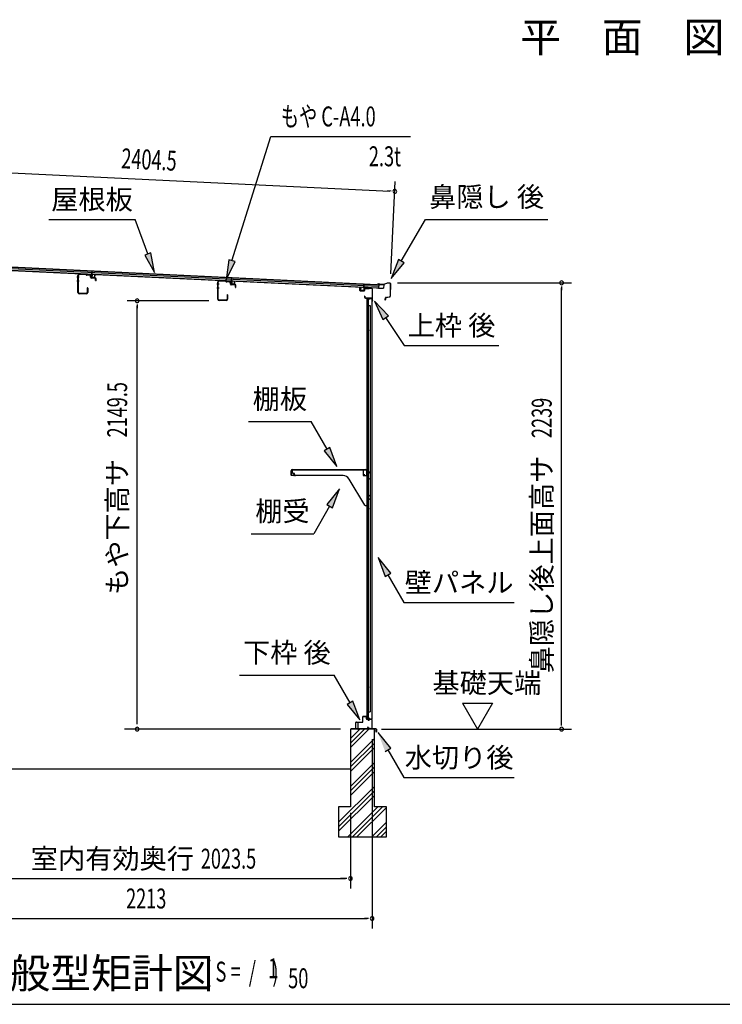
# Model space of a CAD drawing. Extents: x 543 to 20478, y 217 to 14052.
# Drawn here: x 3370 to 6893, y 517 to 5457 of the extents above; entities that cross this region are included whole.
import ezdxf
from ezdxf.enums import TextEntityAlignment as Align

# ---------------------------------------------------------------- set-up
doc = ezdxf.new("R2010")
doc.units = 0
doc.header["$LTSCALE"] = 50
doc.header["$MEASUREMENT"] = 0
for name, color, linetype in [('HIKIDASHI', 6, 'CONTINUOUS'), ('M1', 4, 'CONTINUOUS'), ('SUNPOU', 4, 'CONTINUOUS'), ('WAKUSEN-01', 50, 'CONTINUOUS'), ('もや', 2, 'CONTINUOUS'), ('上枠後', 3, 'CONTINUOUS'), ('下枠後', 2, 'CONTINUOUS'), ('基礎', 3, 'CONTINUOUS'), ('壁', 2, 'CONTINUOUS'), ('屋根U1', 7, 'CONTINUOUS'), ('屋根桟', 5, 'CONTINUOUS'), ('棚受', 3, 'CONTINUOUS'), ('棚板', 6, 'CONTINUOUS'), ('水切り後', 2, 'CONTINUOUS'), ('鼻隠し後', 3, 'CONTINUOUS')]:
    doc.layers.add(name, color=color, linetype=linetype)
doc.styles.add('00', font='ROMANS', dxfattribs={"width": 0.666667, "bigfont": 'BIGFONT'})
doc.styles.add('01', font='ROMANS', dxfattribs={"height": 3, "bigfont": 'BIGFONT'})

msp = doc.modelspace()

# ---------------------------------------------------------------- linework, layer by layer
at = {"layer": 'HIKIDASHI'}
for p, q in [((4434.5, 4248.2), (4629.3, 4871.8)), ((4629.3, 4871.8), (5329.1, 4871.8)), ((3516.2, 4455.3), (3949.5, 4455.3)), ((4012.5, 4282.3), (3949.5, 4455.3)), ((5283.1, 4245.4), (5404.3, 4455.3)), ((5404.3, 4455.3), (6017.6, 4455.3)), ((4028.1, 4288), (3996.8, 4276.6)), ((3996.8, 4276.6), (4046.7, 4188.4)), ((4046.7, 4188.4), (4028.1, 4288)), ((4418.6, 4253.1), (4404.7, 4152.7)), ((4450.4, 4243.2), (4418.6, 4253.1)), ((5268.7, 4253.8), (5233.1, 4158.8)), ((5297.6, 4237.1), (5268.7, 4253.8)), ((4404.7, 4152.7), (4450.4, 4243.2)), ((5233.1, 4158.8), (5297.6, 4237.1)), ((5218.5, 3971.8), (5148.8, 4045.4)), ((5148.8, 4045.4), (5190.9, 3953.2)), ((5190.9, 3953.2), (5218.5, 3971.8)), ((5204.7, 3962.5), (5298.6, 3823.3)), ((5298.6, 3823.3), (5771.9, 3823.3)), ((4517.7, 3441.3), (4831, 3441.3)), ((4910.9, 3302.9), (4831, 3441.3)), ((4925.3, 3311.3), (4896.5, 3294.6)), ((4960.9, 3216.3), (4925.3, 3311.3)), ((4896.5, 3294.6), (4960.9, 3216.3)), ((4974.1, 3103.6), (4909.7, 3025.4)), ((4938.6, 3008.7), (4974.1, 3103.6)), ((4924.1, 3017), (4844.2, 2878.6)), ((4909.7, 3025.4), (4938.6, 3008.7)), ((4530.9, 2878.6), (4844.2, 2878.6)), ((5231.1, 2680), (5166.7, 2758.3)), ((5166.7, 2758.3), (5202.3, 2663.4)), ((5202.3, 2663.4), (5231.1, 2680)), ((5216.7, 2671.7), (5296.6, 2533.3)), ((5296.6, 2533.3), (5849.9, 2533.3)), ((4473, 2168.9), (4946.4, 2168.9)), ((5026.3, 2030.5), (4946.4, 2168.9)), ((5040.7, 2038.8), (5011.8, 2022.2)), ((5076.3, 1943.9), (5040.7, 2038.8)), ((5011.8, 2022.2), (5076.3, 1943.9)), ((5231.1, 1802.2), (5166.7, 1880.5)), ((5202.3, 1785.5), (5231.1, 1802.2)), ((5216.7, 1793.9), (5296.6, 1655.5)), ((5296.6, 1655.5), (5849.9, 1655.5))]:
    msp.add_line(p, q, dxfattribs=at)
for points in [[(3996.8, 4276.6), (4028.1, 4288), (4046.7, 4188.4)], [(4418.6, 4253.1), (4450.4, 4243.2), (4404.7, 4152.7)], [(5268.7, 4253.8), (5297.6, 4237.1), (5233.1, 4158.8)], [(5218.5, 3971.8), (5190.9, 3953.2), (5148.8, 4045.4)], [(4896.5, 3294.6), (4925.3, 3311.3), (4960.9, 3216.3)], [(4938.6, 3008.7), (4909.7, 3025.4), (4974.1, 3103.6)], [(5231.1, 2680), (5202.3, 2663.4), (5166.7, 2758.3)], [(5011.8, 2022.2), (5040.7, 2038.8), (5076.3, 1943.9)], [(5231.1, 1802.2), (5202.3, 1785.5), (5166.7, 1880.5)]]:
    msp.add_solid(points, dxfattribs=at)
at = {"layer": 'SUNPOU'}
for p, q in [((2873.3, 4710.3), (5225.9, 4597.2)), ((5231, 4182.9), (5253.3, 4645.9)), ((5232.2, 4596.9), (5213.4, 4597.8)), ((5263.7, 4137.1), (6137.4, 4137.1)), ((6087.4, 4118.3), (6087.4, 4099.6)), ((6087.4, 1923.7), (6087.4, 4112.1)), ((4318.5, 4047.2), (3908.8, 4047.2)), ((3958.8, 4028.5), (3958.8, 4009.7)), ((3958.8, 1923.2), (3958.8, 4022.2)), ((5590.1, 2028.1), (5740.1, 2028.1)), ((5590.1, 2028.1), (5665.1, 1898.2)), ((5740.1, 2028.1), (5665.1, 1898.2)), ((6087.4, 1917), (6087.4, 1936.2)), ((4978.5, 1898.2), (3896, 1898.2)), ((5184.4, 1898.2), (6137.4, 1898.2)), ((5137, 1848.2), (5137, 898.2)), ((5137, 1848.2), (5137, 1098.2)), ((5028.5, 1478.7), (5028.5, 1098.2)), ((5028.5, 1478.7), (5028.5, 1098.2)), ((3030.2, 1148.2), (5003.5, 1148.2)), ((5003.5, 1148.2), (4978.5, 1148.2)), ((5009.7, 1148.2), (4991, 1148.2)), ((5009.7, 1148.2), (4991, 1148.2)), ((2949, 948.2), (5112, 948.2)), ((5118.2, 948.2), (5099.5, 948.2))]:
    msp.add_line(p, q, dxfattribs=at)
for centre, start, end in [((5250.9, 4596), 357.2459, 177.2459), ((5250.9, 4596), 177.2459, 357.2459), ((6087.4, 4137.1), 90, 270), ((6087.4, 4137.1), 270, 90), ((3958.8, 4047.2), 90, 270), ((3958.8, 4047.2), 270, 90), ((3958.8, 1898.2), 90, 270), ((3958.8, 1898.2), 270, 90), ((6087.4, 1898.2), 90, 270), ((6087.4, 1898.2), 270, 90), ((5028.5, 1148.2), 0, 180), ((5028.5, 1148.2), 0, 180), ((5028.5, 1148.2), 180, 0), ((5028.5, 1148.2), 180, 0), ((5137, 948.2), 0, 180), ((5137, 948.2), 180, 0)]:
    msp.add_arc(centre, 9.38, start, end, dxfattribs=at)
at = {"layer": 'WAKUSEN-01'}
msp.add_line((542.5, 517.5), (20477.5, 517.5), dxfattribs=at)
at = {"layer": 'もや', "color": 6}
for p, q in [((3668.5, 4164.7), (3657.2, 4164.7)), ((3668.6, 4144.7), (3657.3, 4144.7)), ((4369.5, 4130.7), (4358.2, 4130.7)), ((4369.6, 4110.7), (4358.3, 4110.7))]:
    msp.add_line(p, q, dxfattribs=at)
at = {"layer": 'もや'}
for p, q in [((3662.2, 4089), (3662.2, 4174.4)), ((3664.5, 4089), (3664.5, 4174.4)), ((3702.3, 4178.2), (3669.7, 4179.4)), ((3702.4, 4180.5), (3669.8, 4181.7)), ((3704.8, 4176.1), (3703, 4177.9)), ((3706.4, 4177.8), (3704.6, 4179.6)), ((3721.1, 4174.7), (3707, 4175.2)), ((3721.2, 4176.9), (3707.1, 4177.5)), ((3725.9, 4164.6), (3725.9, 4169.7)), ((3728.2, 4164.6), (3728.2, 4169.7)), ((3749, 4159.6), (3730, 4160.3)), ((3749.1, 4161.9), (3730.1, 4162.6)), ((3750.9, 4148.8), (3750.9, 4157.6)), ((3753.2, 4148.8), (3753.2, 4157.6)), ((3708.9, 4110.6), (3708.9, 4089)), ((3711.2, 4110.6), (3711.2, 4089)), ((4363.2, 4055), (4363.2, 4140.4)), ((4365.5, 4055), (4365.5, 4140.4)), ((4403.3, 4144.2), (4370.7, 4145.4)), ((4403.4, 4146.5), (4370.8, 4147.7)), ((4405.8, 4142.1), (4404, 4143.9)), ((4407.4, 4143.8), (4405.6, 4145.6)), ((4422.1, 4140.7), (4408, 4141.2)), ((4422.2, 4142.9), (4408.1, 4143.5)), ((4426.9, 4130.6), (4426.9, 4135.7)), ((4429.2, 4130.6), (4429.2, 4135.7)), ((4450, 4125.6), (4431, 4126.3)), ((4450.1, 4127.9), (4431.1, 4128.6)), ((4451.9, 4114.8), (4451.9, 4123.6)), ((4454.2, 4114.8), (4454.2, 4123.6)), ((3703.9, 4084), (3669.5, 4084)), ((3703.9, 4081.7), (3669.5, 4081.7)), ((4409.9, 4076.6), (4409.9, 4055)), ((4412.2, 4076.6), (4412.2, 4055)), ((4404.9, 4050), (4370.5, 4050)), ((4404.9, 4047.7), (4370.5, 4047.7))]:
    msp.add_line(p, q, dxfattribs=at)
for centre, radius, start, end in [((3669.5, 4174.4), 7.3, 87.9, 180), ((3669.5, 4174.4), 5, 87.9, 180), ((3702.3, 4177.2), 1, 45, 87.9), ((3702.3, 4177.2), 3.3, 45, 87.9), ((3707.1, 4178.5), 3.3, 225, 267.9), ((3707.1, 4178.5), 1, 225, 267.9), ((3720.9, 4169.7), 5, 0, 87.9), ((3720.9, 4169.7), 7.3, 0, 87.9), ((3730.2, 4164.6), 4.3, 180, 267.9), ((3730.2, 4164.6), 2, 180, 267.9), ((3748.9, 4157.6), 2, 0, 87.9), ((3748.9, 4157.6), 4.3, 0, 87.9), ((3710, 4110.6), 1.15, 0, 180), ((3752, 4148.8), 1.15, 180, 0), ((4370.5, 4140.4), 7.3, 87.9, 180), ((4370.5, 4140.4), 5, 87.9, 180), ((4403.3, 4143.2), 1, 45, 87.9), ((4403.3, 4143.2), 3.3, 45, 87.9), ((4408.1, 4144.5), 3.3, 225, 267.9), ((4408.1, 4144.5), 1, 225, 267.9), ((4421.9, 4135.7), 5, 0, 87.9), ((4421.9, 4135.7), 7.3, 0, 87.9), ((4431.2, 4130.6), 4.3, 180, 267.9), ((4431.2, 4130.6), 2, 180, 267.9), ((4449.9, 4123.6), 2, 0, 87.9), ((4449.9, 4123.6), 4.3, 0, 87.9), ((4453, 4114.8), 1.15, 180, 0), ((3669.5, 4089), 7.3, 180, 270), ((3669.5, 4089), 5, 180, 270), ((3703.9, 4089), 7.3, 270, 0), ((3703.9, 4089), 5, 270, 0), ((4370.5, 4055), 7.3, 180, 270), ((4370.5, 4055), 5, 180, 270), ((4404.9, 4055), 7.3, 270, 0), ((4404.9, 4055), 5, 270, 0), ((4411, 4076.6), 1.15, 0, 180)]:
    msp.add_arc(centre, radius, start, end, dxfattribs=at)
at = {"layer": '上枠後'}
for p, q in [((5075.6, 4099.1), (5075.6, 4112)), ((5076.4, 4099.1), (5076.4, 4112)), ((5097.6, 4106), (5097.6, 4097.9)), ((5098.4, 4106), (5098.4, 4097.9)), ((5101.6, 4109.8), (5120.1, 4108.6)), ((5101.6, 4109), (5120.1, 4107.8)), ((5120.9, 4108.9), (5123, 4111)), ((5121.5, 4108.3), (5123.6, 4110.5)), ((5124.4, 4111.5), (5134, 4110.9)), ((5124.4, 4110.7), (5134, 4110.2)), ((5136.8, 4107.2), (5136.8, 4053.7)), ((5137.6, 4107.2), (5137.6, 4054.1)), ((5077.3, 4098.1), (5096.5, 4096.9)), ((5077.3, 4097.3), (5096.5, 4096.1)), ((5099.5, 4070.3), (5099.5, 4064.5)), ((5100.3, 4070.3), (5100.3, 4064.5)), ((5103.3, 4061.5), (5134, 4061.5)), ((5103.3, 4060.7), (5134, 4060.7)), ((5136, 4058.7), (5136, 4047.7)), ((5136.8, 4060.7), (5136.8, 4047.7)), ((5136.9, 4053.4), (5139.1, 4048.2)), ((5137.8, 4053.4), (5139.8, 4048.5))]:
    msp.add_line(p, q, dxfattribs=at)
for centre, radius, start, end in [((5076, 4112), 0.4, 90, 180), ((5076, 4112), 0.4, 0, 90), ((5101.4, 4106), 3.8, 86.4848, 180), ((5101.4, 4106), 3, 86.4848, 180), ((5120.2, 4109.6), 1, 266.4848, 315), ((5120.2, 4109.6), 1.8, 266.4848, 315), ((5124.3, 4109.7), 1.8, 86.4848, 135), ((5124.3, 4109.7), 1, 86.4848, 135), ((5133.8, 4107.2), 3.8, 0, 86.4848), ((5133.8, 4107.2), 3, 0, 86.4848), ((5077.4, 4099.1), 1.8, 180, 266.4862), ((5077.4, 4099.1), 1, 180, 266.4862), ((5096.6, 4097.9), 1, 266.4862, 0), ((5096.6, 4097.9), 1.8, 266.4862, 0), ((5099.9, 4070.3), 0.4, 90, 180), ((5103.3, 4064.5), 3.8, 180, 270), ((5099.9, 4070.3), 0.4, 0, 90), ((5103.3, 4064.5), 3, 180, 270), ((5134, 4058.7), 2.8, 0, 90), ((5134, 4058.7), 2, 0, 90), ((5139.6, 4054.1), 2.8, 180, 203.24), ((5139.6, 4054.1), 2, 180, 203.24), ((5138, 4047.7), 2, 180, 23.597), ((5138, 4047.7), 1.2, 180, 22.7792)]:
    msp.add_arc(centre, radius, start, end, dxfattribs=at)
at = {"layer": '下枠後'}
for p, q in [((5055, 1901.7), (5055, 1930.7)), ((5056, 1901.7), (5056, 1930.7)), ((5058.2, 1933.7), (5088, 1933.7)), ((5058.2, 1932.7), (5087.2, 1932.7)), ((5087.2, 1932.7), (5088, 1932.7)), ((5090, 1935.7), (5090, 1959.7)), ((5091, 1935.7), (5091, 1959.7)), ((5093, 1962.7), (5105.5, 1962.7)), ((5093, 1961.7), (5105.5, 1961.7)), ((5107.5, 1959.7), (5107.5, 1950.7)), ((5108.5, 1959.7), (5108.5, 1950.7)), ((5110.5, 1948.7), (5114, 1948.7)), ((5110.5, 1947.7), (5114, 1947.7)), ((5119, 1943.7), (5121, 1943.7)), ((5119, 1942.7), (5121, 1942.7)), ((5133, 1948.7), (5126, 1948.7)), ((5133, 1947.7), (5126, 1947.7)), ((5135, 1945.7), (5135, 1901.7)), ((5136, 1945.7), (5136, 1901.7)), ((5064.5, 1899.7), (5058, 1899.7)), ((5064.5, 1898.7), (5058, 1898.7)), ((5116.7, 1909.1), (5114.4, 1905.2)), ((5117.5, 1908.6), (5115.3, 1904.7)), ((5125.4, 1901.7), (5117, 1901.7)), ((5125.4, 1901.7), (5117, 1901.7)), ((5125.4, 1900.7), (5117, 1900.7)), ((5125.4, 1900.7), (5117, 1900.7)), ((5126.4, 1899.8), (5126.3, 1900.2)), ((5127.3, 1900.3), (5127.2, 1900.6)), ((5133, 1899.7), (5128.2, 1899.7)), ((5133, 1898.7), (5128.2, 1898.7)), ((5133, 1898.7), (5128.5, 1898.7))]:
    msp.add_line(p, q, dxfattribs=at)
for centre, radius, start, end in [((5058.2, 1930.5), 3.2, 90, 180), ((5058.2, 1930.5), 2.2, 89.9984, 180), ((5088, 1935.7), 3, 270, 0), ((5088, 1935.7), 2, 270, 0), ((5093, 1959.7), 3, 90, 180), ((5093, 1959.7), 2, 90, 180), ((5105.5, 1959.7), 3, 0, 90), ((5105.5, 1959.7), 2, 0, 90), ((5110.5, 1950.7), 3, 180, 270), ((5110.5, 1950.7), 2, 180, 270), ((5114, 1945.7), 3, 0, 90), ((5114, 1945.7), 2, 0, 90), ((5119, 1945.7), 3, 180, 270), ((5119, 1945.7), 2, 180, 270), ((5121, 1945.7), 2, 270, 0), ((5121, 1945.7), 3, 270, 0), ((5126, 1945.7), 3, 90, 180), ((5126, 1945.7), 2, 90, 180), ((5133, 1945.7), 3, 0, 90), ((5133, 1945.7), 2, 0, 90), ((5058, 1901.7), 3, 180, 270), ((5058, 1901.7), 2, 180, 270), ((5064.5, 1899.2), 0.5, 0, 90), ((5064.5, 1899.2), 0.5, 270, 0), ((5117, 1903.7), 3, 150, 270), ((5117, 1903.7), 2, 150, 270), ((5117.1, 1908.9), 0.5, 60, 150), ((5117.1, 1908.9), 0.5, 330, 60), ((5125.4, 1899.7), 2, 26.5651, 90), ((5125.4, 1899.7), 1, 26.5651, 90), ((5128.2, 1900.7), 2, 206.5651, 270), ((5128.2, 1900.7), 1, 206.5651, 270), ((5133, 1901.7), 3, 270, 0), ((5133, 1901.7), 2, 270, 0)]:
    msp.add_arc(centre, radius, start, end, dxfattribs=at)
at = {"layer": '基礎', "color": 6}
for p, q in [((5028.5, 1828.2), (5098.6, 1898.2)), ((5028.5, 1850.8), (5075.9, 1898.2)), ((5028.5, 1805.5), (5121.2, 1898.2)), ((5028.5, 1730.8), (5148.5, 1850.8)), ((5028.5, 1708.2), (5148.5, 1828.2)), ((5028.5, 1685.5), (5148.5, 1805.5)), ((5028.5, 1610.8), (5148.5, 1730.8)), ((5028.5, 1588.2), (5148.5, 1708.2)), ((5028.5, 1565.5), (5148.5, 1685.5)), ((4968.5, 1430.8), (5148.5, 1610.8)), ((4968.5, 1408.2), (5148.5, 1588.2)), ((4968.5, 1385.5), (5148.5, 1565.5)), ((5015.9, 1358.2), (5165.9, 1508.2)), ((5038.6, 1358.2), (5188.6, 1508.2)), ((5061.2, 1358.2), (5208.5, 1505.5)), ((5135.9, 1358.2), (5208.5, 1430.8)), ((5158.6, 1358.2), (5208.5, 1408.2)), ((5181.2, 1358.2), (5208.5, 1385.5))]:
    msp.add_line(p, q, dxfattribs=at)
at = {"layer": '基礎'}
for p, q in [((5148.5, 1898.2), (5028.5, 1898.2)), ((5028.5, 1898.2), (5028.5, 1508.2)), ((5148.5, 1508.2), (5148.5, 1898.2)), ((2924, 1698.2), (5028.5, 1698.2)), ((5028.5, 1508.2), (4968.5, 1508.2)), ((4968.5, 1508.2), (4968.5, 1358.2)), ((5208.5, 1508.2), (5148.5, 1508.2)), ((5208.5, 1358.2), (5208.5, 1508.2)), ((4968.5, 1358.2), (5208.5, 1358.2))]:
    msp.add_line(p, q, dxfattribs=at)
at = {"layer": '壁'}
for p, q in [((5110.6, 4055.7), (5110.6, 1951.7)), ((5124.6, 4055.7), (5110.6, 4055.7)), ((5111.1, 4058.7), (5134.1, 4058.7)), ((5111.1, 4058.2), (5135.6, 4058.2)), ((5111.1, 4057.7), (5116.6, 4057.7)), ((5116.6, 4057.7), (5116.6, 4058.2)), ((5117.6, 4055.7), (5117.6, 3776.2)), ((5118.1, 4022.7), (5118.1, 4055.7)), ((5125.6, 4056.7), (5125.6, 4057.2)), ((5135.6, 4058.2), (5135.6, 1949.2)), ((5117.6, 4022.7), (5127.6, 4022.7)), ((5127.6, 4022.7), (5127.6, 1984.7)), ((5110.6, 3906.2), (5113.6, 3906.2)), ((5111.1, 3906.2), (5111.1, 3891.2)), ((5113.6, 3906.2), (5113.6, 3891.2)), ((5110.6, 3891.2), (5113.6, 3891.2)), ((5115.6, 3755.7), (5115.6, 3775.7)), ((5119.6, 3775.7), (5115.6, 3775.7)), ((5119.6, 3755.7), (5115.6, 3755.7)), ((5117.6, 3755.2), (5117.6, 3675.7)), ((5119.6, 3755.7), (5119.6, 3775.7)), ((5119.6, 3675.7), (5115.6, 3675.7)), ((5115.6, 3655.7), (5115.6, 3675.7)), ((5119.6, 3655.7), (5115.6, 3655.7)), ((5117.6, 3655.7), (5117.6, 3576.2)), ((5119.6, 3655.7), (5119.6, 3675.7)), ((5119.6, 3575.7), (5115.6, 3575.7)), ((5115.6, 3555.7), (5115.6, 3575.7)), ((5119.6, 3555.7), (5119.6, 3575.7)), ((5119.6, 3555.7), (5115.6, 3555.7)), ((5117.6, 3555.2), (5117.6, 3476.2)), ((5115.6, 3455.7), (5115.6, 3475.7)), ((5119.6, 3475.7), (5115.6, 3475.7)), ((5119.6, 3455.7), (5119.6, 3475.7)), ((5119.6, 3455.7), (5115.6, 3455.7)), ((5117.6, 3455.2), (5117.6, 3376.2)), ((5115.6, 3355.7), (5115.6, 3375.7)), ((5119.6, 3375.7), (5115.6, 3375.7)), ((5119.6, 3355.7), (5119.6, 3375.7)), ((5119.6, 3355.7), (5115.6, 3355.7)), ((5117.6, 3355.2), (5117.6, 3276.2)), ((5115.6, 3255.7), (5115.6, 3275.7)), ((5119.6, 3275.7), (5115.6, 3275.7)), ((5119.6, 3255.7), (5119.6, 3275.7)), ((5119.6, 3255.7), (5115.6, 3255.7)), ((5117.6, 3255.2), (5117.6, 3175.7)), ((5119.6, 3175.7), (5115.6, 3175.7)), ((5115.6, 3155.7), (5115.6, 3175.7)), ((5119.6, 3155.7), (5119.6, 3175.7)), ((5119.6, 3155.7), (5115.6, 3155.7)), ((5117.6, 3155.7), (5117.6, 3075.7)), ((5115.6, 3055.7), (5115.6, 3075.7)), ((5119.6, 3075.7), (5115.6, 3075.7)), ((5119.6, 3055.7), (5119.6, 3075.7)), ((5119.6, 3055.7), (5115.6, 3055.7)), ((5117.6, 3055.7), (5117.6, 2951.7)), ((5110.6, 3011.2), (5113.6, 3011.2)), ((5110.6, 2996.2), (5113.6, 2996.2)), ((5111.1, 3011.2), (5111.1, 2996.2)), ((5113.6, 3011.2), (5113.6, 2996.2)), ((5115.6, 2931.7), (5115.6, 2951.7)), ((5119.6, 2951.7), (5115.6, 2951.7)), ((5119.6, 2931.7), (5115.6, 2931.7)), ((5117.6, 2931.7), (5117.6, 2851.7)), ((5119.6, 2931.7), (5119.6, 2951.7)), ((5115.6, 2831.7), (5115.6, 2851.7)), ((5119.6, 2851.7), (5115.6, 2851.7)), ((5119.6, 2831.7), (5115.6, 2831.7)), ((5117.6, 2831.7), (5117.6, 2752.2)), ((5119.6, 2831.7), (5119.6, 2851.7)), ((5115.6, 2731.7), (5115.6, 2751.7)), ((5119.6, 2751.7), (5115.6, 2751.7)), ((5119.6, 2731.7), (5115.6, 2731.7)), ((5117.6, 2731.2), (5117.6, 2652.2)), ((5119.6, 2731.7), (5119.6, 2751.7)), ((5115.6, 2631.7), (5115.6, 2651.7)), ((5119.6, 2651.7), (5115.6, 2651.7)), ((5119.6, 2631.7), (5115.6, 2631.7)), ((5117.6, 2631.2), (5117.6, 2552.2)), ((5119.6, 2631.7), (5119.6, 2651.7)), ((5115.6, 2531.7), (5115.6, 2551.7)), ((5119.6, 2551.7), (5115.6, 2551.7)), ((5119.6, 2531.7), (5115.6, 2531.7)), ((5117.6, 2531.2), (5117.6, 2452.2)), ((5119.6, 2531.7), (5119.6, 2551.7)), ((5115.6, 2431.7), (5115.6, 2451.7)), ((5119.6, 2451.7), (5115.6, 2451.7)), ((5119.6, 2431.7), (5115.6, 2431.7)), ((5117.6, 2431.2), (5117.6, 2351.7)), ((5119.6, 2431.7), (5119.6, 2451.7)), ((5119.6, 2351.7), (5115.6, 2351.7)), ((5115.6, 2331.7), (5115.6, 2351.7)), ((5119.6, 2331.7), (5115.6, 2331.7)), ((5117.6, 2331.7), (5117.6, 2252.2)), ((5119.6, 2331.7), (5119.6, 2351.7)), ((5115.6, 2231.7), (5115.6, 2251.7)), ((5119.6, 2251.7), (5115.6, 2251.7)), ((5119.6, 2231.7), (5115.6, 2231.7)), ((5117.6, 2231.2), (5117.6, 1951.7)), ((5119.6, 2231.7), (5119.6, 2251.7)), ((5110.6, 2116.2), (5113.6, 2116.2)), ((5110.6, 2101.2), (5113.6, 2101.2)), ((5111.1, 2116.2), (5111.1, 2101.2)), ((5113.6, 2116.2), (5113.6, 2101.2)), ((5117.6, 1984.7), (5127.6, 1984.7)), ((5118.1, 1984.7), (5118.1, 1951.7)), ((5124.6, 1951.7), (5110.6, 1951.7)), ((5111.1, 1949.7), (5116.6, 1949.7)), ((5111.1, 1949.2), (5135.6, 1949.2)), ((5111.1, 1948.7), (5134.1, 1948.7)), ((5116.6, 1949.7), (5116.6, 1949.2)), ((5125.6, 1950.7), (5125.6, 1950.2))]:
    msp.add_line(p, q, dxfattribs=at)
for centre, radius, start, end in [((5111.1, 4058.2), 0.5, 90, 270), ((5124.6, 4056.7), 1, 270, 0), ((5126.6, 4057.2), 1, 90, 180), ((5134.1, 4057.2), 1.5, 41.8103, 90), ((5123.6, 3898.7), 4.5, 332.7682, 27.2318), ((5123.6, 3003.7), 4.5, 332.7682, 27.2318), ((5123.6, 2108.7), 4.5, 332.7682, 27.2318), ((5111.1, 1949.2), 0.5, 90, 270), ((5124.6, 1950.7), 1, 0, 90), ((5126.6, 1950.2), 1, 180, 270), ((5134.1, 1950.2), 1.5, 270, 318.1897)]:
    msp.add_arc(centre, radius, start, end, dxfattribs=at)
at = {"layer": '屋根U1'}
for p, q in [((2850.6, 4223.7), (5169.5, 4112.2)), ((2850.6, 4222.2), (5194.4, 4109.5)), ((2851.1, 4232.2), (5169.9, 4120.7)), ((2851.4, 4240.2), (5195.2, 4127.5)), ((2851.4, 4238.7), (5170.2, 4127.2)), ((5169.4, 4110.7), (5194.4, 4109.5)), ((5170.2, 4127.2), (5169.5, 4112.2)), ((5195.2, 4127.5), (5194.4, 4109.5))]:
    msp.add_line(p, q, dxfattribs=at)
at = {"layer": '屋根桟', "color": 2}
for p, q in [((3712, 4179.8), (3712.1, 4180.8)), ((3712, 4179.8), (3731, 4178.9)), ((3712.1, 4180.8), (3731.1, 4179.9)), ((3715, 4179.7), (3716.7, 4178.5)), ((3715.6, 4180.5), (3717.2, 4179.3)), ((3719.4, 4178.5), (3723.4, 4178.3)), ((3719.4, 4177.5), (3723.4, 4177.3)), ((3727.4, 4180), (3725.6, 4178.9)), ((3728, 4179.1), (3726.2, 4178)), ((3732, 4177.8), (3731.3, 4164.9)), ((3732, 4179.6), (3732.8, 4196.3)), ((3733, 4177.8), (3732.3, 4164.8)), ((3732.8, 4196.3), (3733.8, 4196.3)), ((3733, 4177.8), (3733.8, 4196.3)), ((3733.2, 4162.8), (3745.2, 4162.2)), ((3733.3, 4163.8), (3745.3, 4163.2)), ((3735.6, 4163.6), (3735.7, 4165.4)), ((3735.7, 4165.4), (3743.1, 4165.1)), ((3736.8, 4163.6), (3736.9, 4165.4)), ((3741.8, 4163.3), (3741.9, 4165.1)), ((3743, 4163.3), (3743.1, 4165.1)), ((3746.3, 4164.1), (3746.9, 4177.1)), ((3746.9, 4177.1), (3747.9, 4177.1)), ((3747.3, 4164.1), (3747.9, 4177.1)), ((4432.7, 4145.9), (4433.5, 4162.6)), ((4433.5, 4162.6), (4434.5, 4162.6)), ((4433.6, 4144.1), (4434.5, 4162.6)), ((4412.7, 4146.1), (4412.8, 4147.1)), ((4412.7, 4146.1), (4431.7, 4145.2)), ((4412.8, 4147.1), (4431.7, 4146.2)), ((4415.7, 4146), (4417.3, 4144.8)), ((4416.3, 4146.8), (4417.9, 4145.6)), ((4420.1, 4144.8), (4424.1, 4144.6)), ((4420.1, 4143.8), (4424, 4143.6)), ((4428.1, 4146.3), (4426.3, 4145.2)), ((4428.6, 4145.4), (4426.9, 4144.3)), ((4432.6, 4144.1), (4432, 4131.1)), ((4433.6, 4144.1), (4433, 4131.1)), ((4433.9, 4129), (4445.9, 4128.5)), ((4434, 4130), (4446, 4129.5)), ((4436.3, 4129.9), (4436.4, 4131.7)), ((4436.4, 4131.7), (4443.7, 4131.4)), ((4437.5, 4129.9), (4437.6, 4131.7)), ((4442.5, 4129.6), (4442.5, 4131.4)), ((4443.7, 4129.6), (4443.7, 4131.4)), ((4447, 4130.4), (4447.6, 4143.4)), ((4447.6, 4143.4), (4448.6, 4143.4)), ((4448, 4130.4), (4448.6, 4143.4)), ((5079.8, 4100), (5080.4, 4113)), ((5081.4, 4112.9), (5080.4, 4113)), ((5080.8, 4099.9), (5081.4, 4112.9)), ((5084, 4098.8), (5084.1, 4100.6)), ((5084.1, 4100.6), (5091.5, 4100.2)), ((5085.2, 4098.7), (5085.3, 4100.5)), ((5090.2, 4098.5), (5090.3, 4100.3)), ((5091.4, 4098.4), (5091.5, 4100.2)), ((5095.4, 4112.2), (5094.8, 4099.3)), ((5095.4, 4112.2), (5096.3, 4130.7)), ((5096.4, 4112.2), (5095.8, 4099.2)), ((5097.3, 4130.7), (5096.3, 4130.7)), ((5096.5, 4113.9), (5097.3, 4130.7)), ((5116.4, 4112.2), (5097.4, 4113.1)), ((5116.5, 4113.2), (5097.5, 4114.1)), ((5100.5, 4113.1), (5102.2, 4111.8)), ((5101.1, 4113.9), (5102.8, 4112.7)), ((5108.9, 4111.7), (5104.9, 4111.9)), ((5108.9, 4110.7), (5104.9, 4110.9)), ((5113, 4113.3), (5111.2, 4112.2)), ((5113.5, 4112.5), (5111.7, 4111.4)), ((5116.4, 4112.2), (5116.5, 4113.2)), ((5093.7, 4098.3), (5081.7, 4098.9)), ((5093.7, 4097.3), (5081.7, 4097.9))]:
    msp.add_line(p, q, dxfattribs=at)
for centre, radius, start, end in [((3719.6, 4182.5), 5, 233.5558, 267.2459), ((3719.6, 4182.5), 4, 233.5558, 267.2459), ((3723.6, 4182.3), 4, 267.2459, 300.9359), ((3723.6, 4182.3), 5, 267.2459, 300.9359), ((3731, 4177.9), 1, 357.2459, 87.2459), ((3731, 4177.9), 2, 357.2459, 87.2459), ((3733.3, 4164.8), 2, 177.2459, 267.2459), ((3733.3, 4164.8), 1, 177.2459, 267.2459), ((3735.8, 4163.6), 1, 267.2459, 357.2459), ((3742.8, 4163.3), 1, 177.2459, 267.2459), ((3745.3, 4164.2), 2, 267.2459, 357.2459), ((3745.3, 4164.2), 1, 267.2459, 357.2459), ((4420.3, 4148.8), 5, 233.5558, 267.2459), ((4420.3, 4148.8), 4, 233.5558, 267.2459), ((4424.3, 4148.6), 5, 267.2459, 300.9359), ((4424.3, 4148.6), 4, 267.2459, 300.9359), ((4431.6, 4144.2), 2, 357.2459, 87.2459), ((4431.6, 4144.2), 1, 357.2459, 87.2459), ((4434, 4131), 2, 177.2459, 267.2459), ((4434, 4131), 1, 177.2459, 267.2459), ((4436.5, 4129.9), 1, 267.2459, 357.2459), ((4443.5, 4129.6), 1, 177.2459, 267.2459), ((4446, 4130.5), 2, 267.2459, 357.2459), ((4446, 4130.5), 1, 267.2459, 357.2459), ((5081.8, 4099.9), 2, 177.2459, 267.2459), ((5081.8, 4099.9), 1, 177.2459, 267.2459), ((5097.4, 4112.2), 2, 87.2459, 177.2459), ((5097.4, 4112.2), 1, 87.2459, 177.2459), ((5105.1, 4115.9), 5, 233.5558, 267.2459), ((5105.1, 4115.9), 4, 233.5558, 267.2459), ((5109.1, 4115.7), 4, 267.2459, 300.9359), ((5109.1, 4115.7), 5, 267.2459, 300.9359), ((5084.2, 4098.8), 1, 267.2459, 357.2459), ((5091.2, 4098.4), 1, 177.2459, 267.2459), ((5093.8, 4099.3), 1, 267.2459, 357.2459), ((5093.8, 4099.3), 2, 267.2459, 357.2459)]:
    msp.add_arc(centre, radius, start, end, dxfattribs=at)
at = {"layer": '棚受'}
for p, q in [((4738.6, 3184.7), (4738.6, 3198.7)), ((4738.6, 3198.7), (5091.6, 3198.7)), ((4748.6, 3179.7), (4743.6, 3179.7)), ((4748.6, 3174.7), (4748.6, 3179.7)), ((4991.7, 3169.7), (4753.6, 3169.7)), ((5091.6, 3198.7), (5091.6, 3171.7)), ((5093.6, 3169.7), (5116.1, 3169.7)), ((5118.1, 3171.7), (5118.1, 3187.7)), ((5121.7, 3188.9), (5127.7, 3180.2)), ((5128.1, 3179.1), (5128.1, 3156.9)), ((5100.1, 3021.2), (5021.8, 3152.6)), ((5116.1, 3155.3), (5113.4, 3153.3)), ((5113.4, 3153.3), (5116.1, 3155.3)), ((5115.8, 3148.3), (5113.4, 3150.1)), ((5113.4, 3150.1), (5115.8, 3148.3)), ((5116.6, 3146.7), (5116.6, 3069.7)), ((5118.1, 3155.7), (5117.3, 3155.7)), ((5117.3, 3155.7), (5118.1, 3155.7)), ((5118.1, 3155.7), (5117.3, 3155.7)), ((5118.1, 3153.2), (5118.1, 3155.7)), ((5127.1, 3155.1), (5121.1, 3151.5)), ((5116.6, 3069.7), (5123.1, 3069.7)), ((5128.1, 3064.7), (5128.1, 3055.8)), ((5114.6, 3018.7), (5104.4, 3018.7)), ((5116.1, 3055.3), (5113.4, 3053.3)), ((5113.4, 3050.1), (5115.8, 3048.3)), ((5116.6, 3046.7), (5116.6, 3020.7)), ((5118.1, 3055.7), (5117.3, 3055.7)), ((5119.1, 3053.7), (5118.1, 3055.7)), ((5119.1, 3052.7), (5119.1, 3053.7)), ((5127.2, 3054.1), (5122.2, 3051)), ((5118.1, 2331.7), (5117.3, 2331.7)), ((5117.3, 2331.7), (5118.1, 2331.7)), ((5118.1, 2331.7), (5117.3, 2331.7)), ((5118.1, 2231.7), (5117.3, 2231.7))]:
    msp.add_line(p, q, dxfattribs=at)
for centre, radius, start, end in [((4743.6, 3184.7), 5, 180, 270), ((4753.6, 3174.7), 5, 180, 270), ((4991.7, 3134.7), 35, 30.7961, 90), ((5093.6, 3171.7), 2, 180, 270), ((5116.1, 3171.7), 2, 270, 0), ((5120.1, 3187.7), 2, 34.8179, 180), ((5126.1, 3179.1), 2, 360, 34.8179), ((5114.6, 3151.7), 2, 126.8699, 233.1301), ((5114.6, 3151.7), 2, 126.8699, 233.1301), ((5114.6, 3146.7), 2, 360, 53.1301), ((5114.6, 3146.7), 2, 360, 53.1301), ((5117.3, 3153.7), 2, 90, 126.8699), ((5117.3, 3153.7), 2, 90, 126.8699), ((5120.1, 3153.2), 2, 180, 301.1591), ((5126.1, 3156.9), 2, 301.1591, 360), ((5123.1, 3064.7), 5, 0, 90), ((5104.4, 3023.7), 5, 210.7961, 270), ((5114.6, 3051.7), 2, 126.8699, 233.1301), ((5114.6, 3020.7), 2, 270, 0), ((5114.6, 3046.7), 2, 360, 53.1301), ((5117.3, 3053.7), 2, 90, 126.8699), ((5121.1, 3052.7), 2, 180, 301.8908), ((5126.1, 3055.8), 2, 301.8908, 0)]:
    msp.add_arc(centre, radius, start, end, dxfattribs=at)
at = {"layer": '棚板'}
for p, q in [((4731.6, 3171.7), (4731.6, 3194.1)), ((4732.2, 3171.7), (4732.2, 3194.1)), ((4744.6, 3170.3), (4733.6, 3170.3)), ((4744.6, 3169.7), (4733.6, 3169.7)), ((4737.2, 3199.7), (5106, 3199.7)), ((4737.2, 3199.1), (5106, 3199.1)), ((4746.6, 3176.7), (4746, 3176.7)), ((4746, 3176.7), (4746, 3171.7)), ((4746.6, 3171.7), (4746.6, 3176.7)), ((5096.6, 3171.7), (5096.6, 3176.7)), ((5096.6, 3176.7), (5097.2, 3176.7)), ((5097.2, 3176.7), (5097.2, 3171.7)), ((5098.6, 3170.3), (5109.6, 3170.3)), ((5098.6, 3169.7), (5109.6, 3169.7)), ((5111, 3171.7), (5111, 3194.1)), ((5111.6, 3171.7), (5111.6, 3194.1))]:
    msp.add_line(p, q, dxfattribs=at)
for centre, radius, start, end in [((4737.2, 3194.1), 5.6, 90, 180), ((4733.6, 3171.7), 2, 180, 270), ((4737.2, 3194.1), 5, 90, 180), ((4733.6, 3171.7), 1.4, 180, 270), ((4744.6, 3171.7), 1.4, 270, 0), ((4744.6, 3171.7), 2, 270, 0), ((5098.6, 3171.7), 2, 180, 270), ((5098.6, 3171.7), 1.4, 180, 270), ((5106, 3194.1), 5.6, 0, 90), ((5106, 3194.1), 5, 0, 90), ((5109.6, 3171.7), 2, 270, 0), ((5109.6, 3171.7), 1.4, 270, 0)]:
    msp.add_arc(centre, radius, start, end, dxfattribs=at)
at = {"layer": '水切り後'}
for p, q in [((5065.8, 1928.7), (5065.8, 1899.7)), ((5066.3, 1928.7), (5065.8, 1928.7)), ((5066.3, 1928.7), (5066.3, 1899.7)), ((5156.8, 1898.7), (5031.8, 1898.7)), ((5031.8, 1898.7), (5031.8, 1898.2)), ((5156.8, 1898.2), (5031.8, 1898.2)), ((5153.3, 1891.7), (5153.8, 1891.9)), ((5153.3, 1891.7), (5155.4, 1884.8)), ((5153.8, 1891.9), (5155.8, 1884.9)), ((5157.8, 1897.2), (5157.8, 1885.2)), ((5158.3, 1897.2), (5158.3, 1885.2))]:
    msp.add_line(p, q, dxfattribs=at)
for centre, radius, start, end in [((5067.3, 1899.7), 1.5, 180, 270), ((5067.3, 1899.7), 1, 180, 270), ((5156.8, 1885.2), 1.5, 196.5774, 0), ((5156.8, 1885.2), 1, 196.5774, 0), ((5156.8, 1897.2), 1.5, 0, 90), ((5156.8, 1897.2), 1, 0, 90)]:
    msp.add_arc(centre, radius, start, end, dxfattribs=at)
at = {"layer": '鼻隠し後'}
for p, q in [((5172.3, 4129.1), (5167.3, 4129.3)), ((5172.3, 4128.6), (5167.3, 4128.8)), ((5174.8, 4129.3), (5167.9, 4132.2)), ((5175, 4129.8), (5168.1, 4132.7)), ((5172.3, 4129.1), (5172.3, 4128.6)), ((5193, 4128.3), (5175.6, 4129.1)), ((5192.9, 4128.8), (5175.7, 4129.6)), ((5213.7, 4136.1), (5193.7, 4128.9)), ((5213.4, 4135.5), (5193.7, 4128.4)), ((5226.2, 4135.5), (5213.7, 4136.1)), ((5226.2, 4135), (5214.1, 4135.6)), ((5228.1, 4133), (5227.3, 4069.8)), ((5228.6, 4133), (5227.8, 4069.8)), ((5203.1, 4058), (5200.4, 4054.1)), ((5203.5, 4057.7), (5200.8, 4053.9)), ((5203.1, 4058), (5203.5, 4057.7)), ((5203.7, 4061.3), (5203.6, 4053)), ((5204.1, 4053), (5204.2, 4061.3)), ((5205.8, 4063.7), (5224.8, 4066.9)), ((5205.8, 4063.2), (5224.9, 4066.4)), ((5209.8, 4064.4), (5224.8, 4066.9)), ((5209.8, 4063.9), (5224.9, 4066.4))]:
    msp.add_line(p, q, dxfattribs=at)
for centre, radius, start, end in [((5167.4, 4130.8), 2, 67.1312, 267.2459), ((5167.4, 4130.8), 1.5, 67.1312, 267.2459), ((5175.8, 4131.6), 2.5, 247.1312, 267.2459), ((5175.8, 4131.6), 2, 247.1312, 267.2459), ((5193, 4130.8), 2, 267.2459, 289.7843), ((5193.1, 4130.3), 2, 267.2459, 289.7843), ((5214, 4134.1), 2, 87.2459, 109.7843), ((5214, 4133.6), 2, 87.2459, 109.7843), ((5226.1, 4133), 2.5, 359.2459, 87.2459), ((5226.1, 4133), 2, 359.2459, 87.2459), ((5202.1, 4053), 2, 144.8425, 359.2459), ((5202.1, 4053), 1.5, 144.8425, 359.2459), ((5206.2, 4061.3), 2.5, 99.4214, 179.2459), ((5206.2, 4061.3), 2, 99.4214, 179.2459), ((5224.3, 4069.8), 3, 279.4214, 359.2459), ((5224.3, 4069.8), 3, 279.4214, 359.2459), ((5224.3, 4069.8), 3.5, 279.4214, 359.2459), ((5224.3, 4069.8), 3.5, 279.4214, 359.2459)]:
    msp.add_arc(centre, radius, start, end, dxfattribs=at)

# ---------------------------------------------------------------- texts
at = {"layer": 'HIKIDASHI', "style": '00', "width": 0.67}
msp.add_text('もや C-A4.0', height=100, dxfattribs=at).set_placement((4679.3, 4921.8))
msp.add_text('2.3t', height=100, dxfattribs=at).set_placement((5281.9, 4721.8), align=Align.RIGHT)
at = {"layer": 'HIKIDASHI', "style": '01'}
for s, p in [('屋根板', (3732.8, 4555.3)), ('上枠 後', (5535.3, 3923.3)), ('壁パネル', (5573.3, 2633.3)), ('水切り後', (5573.3, 1755.5))]:
    msp.add_text(s, height=100, dxfattribs=at).set_placement(p, align=Align.MIDDLE_CENTER)
for s, p in [('鼻隠し 後', (5711, 4555.3)), ('棚板', (4674.3, 3541.3)), ('棚受', (4687.6, 2978.6)), ('下枠 後', (4709.7, 2268.9))]:
    msp.add_text(s, height=100, dxfattribs=at).set_placement(p, align=Align.MIDDLE)
at = {"layer": 'M1', "style": '01'}
for s, p in [('平\u3000面\u3000図', (5879.8, 5294.9)), ('一般型矩計図', (3114.1, 598.2))]:
    msp.add_text(s, height=150, dxfattribs=at).set_placement(p)
at = {"layer": 'M1', "style": '00', "width": 0.67}
for s, p in [('( S =  /    )', (4300.4, 631.3)), ('1', (4616.2, 648.3)), ('1', (4616.2, 648.3)), ('50', (4716, 598.2)), ('50', (4716, 598.2))]:
    msp.add_text(s, height=100.2, dxfattribs=at).set_placement(p)
at = {"layer": 'SUNPOU', "style": '00', "width": 0.666667}
for s, rotation, p in [('2404.5', 357.2459, (3877.6, 4712.1)), ('2149.5', 90, (3908.8, 3361.4)), ('2239', 90, (6037.4, 3358.4))]:
    msp.add_text(s, height=100, rotation=rotation, dxfattribs=at).set_placement(p)
at = {"layer": 'SUNPOU', "style": '01'}
for s, p in [('もや下高サ', (3908.4, 3253.3)), ('鼻隠し後上面高サ', (6037.4, 3269.8))]:
    msp.add_text(s, height=100, rotation=90, dxfattribs=at).set_placement(p, align=Align.RIGHT)
msp.add_text('基礎天端', height=100, dxfattribs=at).set_placement((5439.8, 2079.6))
msp.add_text('室内有効奥行', height=100, dxfattribs=at).set_placement((4244.2, 1198.2), align=Align.RIGHT)
at = {"layer": 'SUNPOU', "style": '00', "width": 0.666667}
for s, p in [('2023.5', (4278.3, 1198.2)), ('2213', (3903.5, 998.2))]:
    msp.add_text(s, height=100, dxfattribs=at).set_placement(p)

doc.saveas('drawing.dxf')
